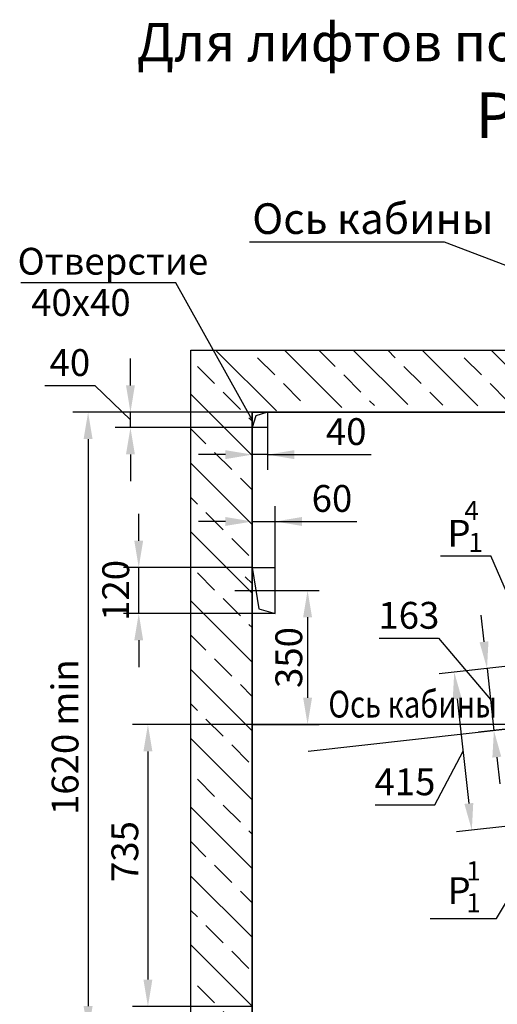
# Model space of a CAD drawing. Extents: x 16855 to 17499, y -3439 to -2178.
# Drawn here: x 17267 to 17329, y -2767 to -2638 of the extents above; entities that cross this region are included whole.
import ezdxf
from ezdxf.enums import TextEntityAlignment as Align

# ---------------------------------------------------------------- set-up
doc = ezdxf.new("R2010")
doc.units = 0
doc.linetypes.add('CENTER', pattern=[50.8, 31.75, -6.35, 6.35, -6.35])
doc.layers.get('0').update_dxf_attribs({"linetype": 'CONTINUOUS'})
doc.layers.get('Defpoints').update_dxf_attribs({"linetype": 'CONTINUOUS'})
for name, color, linetype in [('0_DIM', 7, 'CONTINUOUS'), ('1', 8, 'CONTINUOUS'), ('4', 4, 'CENTER')]:
    doc.layers.add(name, color=color, linetype=linetype)
doc.layers.add('AM_8', color=1, linetype='CONTINUOUS', lineweight=25)
doc.styles.add('GOST', font='GOST_A (SAPR LM)_0.ttf')
doc.styles.add('GOSTW', font='GOST_A (SAPR LM)_0.ttf')
doc.styles.add('KTEXTSTYLE', font='GOST_A (SAPR LM)_0.ttf', dxfattribs={"width": 0.96, "height": 5})
doc.styles.get("Standard").update_dxf_attribs({"font": 'GOST_A (SAPR LM)_0.ttf'})
doc.dimstyles.new('GOST$0', dxfattribs={"dimtxt": 3.5, "dimasz": 3.5, "dimexe": 2, "dimexo": 0, "dimgap": 1.25, "dimtad": 1, "dimtoh": 1, "dimdec": 3, "dimtxsty": 'GOST', "dimcen": 3.5, "dimclrd": 3, "dimclre": 1, "dimclrt": 3, "dimadec": 3, "dimazin": 2, "dimtm": 1e-09, "dimtfac": 1, "dimtdec": 3, "dimtix": 1, "dimtmove": 1, "dimatfit": 3, "dimfxl": 1, "dimtolj": 1, "dimtzin": 0, "dimarcsym": 0})
doc.dimstyles.new('LIFTMACH', dxfattribs={"dimtxt": 3.5, "dimasz": 3.5, "dimexe": 1.5, "dimexo": 0, "dimgap": 0.7, "dimtad": 1, "dimtxsty": 'GOST', "dimcen": 0, "dimclrd": 3, "dimclre": 1, "dimclrt": 3, "dimadec": 0, "dimazin": 0, "dimtfac": 1, "dimtmove": 0, "dimatfit": 3, "dimfxl": 1, "dimarcsym": 0})
doc.dimstyles.new('STANDARD$0', dxfattribs={"dimtxt": 3.5, "dimasz": 3.5, "dimexe": 2, "dimexo": 0, "dimgap": 1.25, "dimtad": 1, "dimdec": 3, "dimtxsty": 'Standard', "dimcen": 3.5, "dimclrd": 3, "dimclre": 1, "dimclrt": 3, "dimadec": 0, "dimazin": 2, "dimtfac": 1, "dimtdec": 3, "dimtmove": 0, "dimatfit": 3, "dimfxl": 1, "dimtolj": 1, "dimarcsym": 0})

# ---------------------------------------------------------------- blocks, each defined once
blk = doc.blocks.new('*D8366')
at = {"layer": '0_DIM', "color": 1, "linetype": 'Continuous', "lineweight": -2}
for p, q in [((17334.63, -2722.25), (17321.83, -2723.68)), ((17336.92, -2742.88), (17324.12, -2744.3))]:
    blk.add_line(p, q, dxfattribs=at)
at = {"layer": '0_DIM', "color": 3, "linetype": 'Continuous', "lineweight": -2}
for p, q in [((17324.2, -2726.93), (17325.72, -2740.6)), ((17321.27, -2740.78), (17324.96, -2733.77)), ((17313.52, -2740.78), (17321.27, -2740.78))]:
    blk.add_line(p, q, dxfattribs=at)
at = {"layer": '0_DIM', "color": 3}
for points in [[(17324.78, -2726.87), (17323.62, -2727), (17323.82, -2723.46)], [(17325.14, -2740.66), (17326.3, -2740.54), (17326.11, -2744.08)]]:
    blk.add_solid(points, dxfattribs=at)
at = {"layer": 'Defpoints', "color": 0}
for p in [(17334.63, -2722.25), (17336.92, -2742.88), (17326.11, -2744.08)]:
    blk.add_point(p, dxfattribs=at)
at = {"layer": '0_DIM', "color": 3, "linetype": 'Continuous', "insert": (17317.39, -2737.78), "char_height": 3.5, "attachment_point": 5, "style": 'GOSTW'}
blk.add_mtext('\\A1;415', dxfattribs=at)
blk = doc.blocks.new('*D8367')
at = {"color": 3, "lineweight": -2}
for p, q in [((17327.7, -2719.5), (17327.31, -2716.02)), ((17314.02, -2719.05), (17321.78, -2719.05)), ((17321.78, -2719.05), (17328.54, -2727.03)), ((17328.09, -2722.98), (17328.99, -2731.08)), ((17329.37, -2734.56), (17329.76, -2738.04))]:
    blk.add_line(p, q, dxfattribs=at)
at = {"color": 1, "lineweight": -2}
for p, q in [((17334.63, -2722.25), (17326.1, -2723.2)), ((17335.53, -2730.35), (17327, -2731.3))]:
    blk.add_line(p, q, dxfattribs=at)
at = {"color": 3}
for points in [[(17327.12, -2719.57), (17328.28, -2719.44), (17328.09, -2722.98)], [(17329.95, -2734.5), (17328.79, -2734.62), (17328.99, -2731.08)]]:
    blk.add_solid(points, dxfattribs=at)
at = {"layer": 'Defpoints', "color": 0}
for p in [(17334.63, -2722.25), (17328.99, -2731.08), (17335.53, -2730.35)]:
    blk.add_point(p, dxfattribs=at)
at = {"color": 3, "linetype": 'Continuous', "insert": (17317.9, -2716.05), "char_height": 3.5, "attachment_point": 5, "style": 'GOSTW'}
blk.add_mtext('\\A1;163', dxfattribs=at)
blk = doc.blocks.new('*D8369')
at = {"layer": '1', "color": 1, "lineweight": -2}
for p, q in [((17297.47, -2689.55), (17297.47, -2697.08)), ((17299.47, -2689.55), (17299.47, -2697.08))]:
    blk.add_line(p, q, dxfattribs=at)
at = {"layer": '1', "color": 3, "lineweight": -2}
for p, q in [((17293.97, -2695.08), (17290.47, -2695.08)), ((17299.47, -2695.08), (17297.47, -2695.08)), ((17299.47, -2695.08), (17312.97, -2695.08)), ((17302.97, -2695.08), (17306.47, -2695.08))]:
    blk.add_line(p, q, dxfattribs=at)
at = {"layer": '1', "color": 3}
for points in [[(17293.97, -2695.67), (17293.97, -2694.5), (17297.47, -2695.08)], [(17302.97, -2694.5), (17302.97, -2695.67), (17299.47, -2695.08)]]:
    blk.add_solid(points, dxfattribs=at)
at = {"layer": 'Defpoints', "color": 0}
for p in [(17297.47, -2689.55), (17299.47, -2689.55), (17297.47, -2695.08)]:
    blk.add_point(p, dxfattribs=at)
at = {"layer": '1', "color": 3, "linetype": 'Continuous', "insert": (17309.72, -2692.08), "char_height": 3.5, "attachment_point": 5}
blk.add_mtext('\\A1;\\A1;40', dxfattribs=at)
blk = doc.blocks.new('*D8370')
at = {"layer": '0_DIM', "color": 3, "linetype": 'ByBlock', "lineweight": -2}
for p, q in [((17281.59, -2686.05), (17281.59, -2682.55)), ((17270.43, -2686.07), (17276.94, -2686.07)), ((17276.94, -2686.07), (17281.59, -2690.55)), ((17281.59, -2691.55), (17281.59, -2689.55)), ((17281.59, -2695.05), (17281.59, -2698.55))]:
    blk.add_line(p, q, dxfattribs=at)
at = {"layer": '0_DIM', "color": 1, "linetype": 'ByBlock', "lineweight": -2}
for p, q in [((17297.47, -2689.55), (17279.59, -2689.55)), ((17297.47, -2691.55), (17279.59, -2691.55))]:
    blk.add_line(p, q, dxfattribs=at)
at = {"layer": '0_DIM', "color": 3}
for points in [[(17281.01, -2686.05), (17282.17, -2686.05), (17281.59, -2689.55)], [(17282.17, -2695.05), (17281.01, -2695.05), (17281.59, -2691.55)]]:
    blk.add_solid(points, dxfattribs=at)
at = {"layer": 'Defpoints', "color": 0}
for p in [(17281.59, -2689.55), (17297.47, -2689.55), (17297.47, -2691.55)]:
    blk.add_point(p, dxfattribs=at)
at = {"layer": '0_DIM', "color": 3, "linetype": 'Continuous', "insert": (17273.69, -2683.07), "char_height": 3.5, "attachment_point": 5, "style": 'GOSTW'}
blk.add_mtext('\\A1;40', dxfattribs=at)
blk = doc.blocks.new('*D8371')
at = {"color": 1, "lineweight": -2}
for p, q in [((17300.47, -2712.81), (17306.19, -2712.81)), ((17297.47, -2730.31), (17306.19, -2730.31))]:
    blk.add_line(p, q, dxfattribs=at)
at = {"color": 3, "lineweight": -2}
blk.add_line((17304.69, -2716.31), (17304.69, -2726.81), dxfattribs=at)
at = {"color": 3}
for points in [[(17305.27, -2716.31), (17304.11, -2716.31), (17304.69, -2712.81)], [(17304.11, -2726.81), (17305.27, -2726.81), (17304.69, -2730.31)]]:
    blk.add_solid(points, dxfattribs=at)
at = {"layer": 'Defpoints', "color": 0}
for p in [(17300.47, -2712.81), (17297.47, -2730.31), (17304.69, -2730.31)]:
    blk.add_point(p, dxfattribs=at)
at = {"color": 3, "linetype": 'Continuous', "insert": (17302.24, -2721.56), "char_height": 3.5, "attachment_point": 5, "rotation": 90, "style": 'GOST'}
blk.add_mtext('\\A1;350', dxfattribs=at)
blk = doc.blocks.new('*D8372')
at = {"layer": '1', "color": 3, "lineweight": -2}
for p, q in [((17282.67, -2706.31), (17282.67, -2702.81)), ((17282.67, -2715.81), (17282.67, -2709.81)), ((17282.67, -2719.31), (17282.67, -2722.81))]:
    blk.add_line(p, q, dxfattribs=at)
at = {"layer": '1', "color": 1, "lineweight": -2}
for p, q in [((17297.47, -2709.81), (17280.67, -2709.81)), ((17297.47, -2715.81), (17280.67, -2715.81))]:
    blk.add_line(p, q, dxfattribs=at)
at = {"layer": '1', "color": 3}
for points in [[(17282.09, -2706.31), (17283.25, -2706.31), (17282.67, -2709.81)], [(17283.25, -2719.31), (17282.09, -2719.31), (17282.67, -2715.81)]]:
    blk.add_solid(points, dxfattribs=at)
at = {"layer": 'Defpoints', "color": 0}
for p in [(17282.67, -2709.81), (17297.47, -2709.81), (17297.47, -2715.81)]:
    blk.add_point(p, dxfattribs=at)
at = {"layer": '1', "color": 3, "linetype": 'Continuous', "insert": (17279.67, -2712.8), "char_height": 3.5, "attachment_point": 5, "rotation": 90}
blk.add_mtext('\\A1;\\A1;120', dxfattribs=at)
blk = doc.blocks.new('*D8422')
at = {"layer": '0_DIM', "color": 1, "linetype": 'Continuous', "lineweight": -2}
for p, q in [((17297.47, -2730.31), (17281.87, -2730.31)), ((17297.47, -2767.08), (17281.87, -2767.08))]:
    blk.add_line(p, q, dxfattribs=at)
at = {"layer": '0_DIM', "color": 3, "linetype": 'Continuous', "lineweight": -2}
blk.add_line((17283.87, -2733.81), (17283.87, -2763.58), dxfattribs=at)
at = {"layer": '0_DIM', "color": 3}
for points in [[(17284.45, -2733.81), (17283.28, -2733.81), (17283.87, -2730.31)], [(17283.28, -2763.58), (17284.45, -2763.58), (17283.87, -2767.08)]]:
    blk.add_solid(points, dxfattribs=at)
at = {"layer": 'Defpoints', "color": 0}
for p in [(17297.47, -2730.31), (17283.87, -2767.08), (17297.47, -2767.08)]:
    blk.add_point(p, dxfattribs=at)
at = {"layer": '0_DIM', "color": 3, "linetype": 'Continuous', "insert": (17280.86, -2746.88), "char_height": 3.5, "attachment_point": 5, "rotation": 90, "style": 'GOSTW'}
blk.add_mtext('\\A1;735', dxfattribs=at)
blk = doc.blocks.new('*D8568')
at = {"layer": '0_DIM', "color": 1, "linetype": 'Continuous', "lineweight": -2}
for p, q in [((17297.47, -2689.55), (17274.07, -2689.55)), ((17297.47, -2770.55), (17274.07, -2770.55))]:
    blk.add_line(p, q, dxfattribs=at)
at = {"layer": '0_DIM', "color": 3, "linetype": 'Continuous', "lineweight": -2}
blk.add_line((17276.07, -2693.05), (17276.07, -2767.05), dxfattribs=at)
at = {"layer": '0_DIM', "color": 3}
for points in [[(17276.65, -2693.05), (17275.48, -2693.05), (17276.07, -2689.55)], [(17275.48, -2767.05), (17276.65, -2767.05), (17276.07, -2770.55)]]:
    blk.add_solid(points, dxfattribs=at)
at = {"layer": 'Defpoints', "color": 0}
for p in [(17297.47, -2689.55), (17276.07, -2770.55), (17297.47, -2770.55)]:
    blk.add_point(p, dxfattribs=at)
at = {"layer": '0_DIM', "color": 3, "linetype": 'Continuous', "insert": (17273.06, -2731.95), "char_height": 3.5, "attachment_point": 5, "rotation": 90, "style": 'GOSTW'}
blk.add_mtext('\\A1;{\\A1;1620 }min', dxfattribs=at)
blk = doc.blocks.new('*D8569')
at = {"layer": '0_DIM', "color": 1, "linetype": 'Continuous', "lineweight": -2}
for p, q in [((17297.47, -2709.81), (17297.47, -2701.81)), ((17300.47, -2709.81), (17300.47, -2701.81))]:
    blk.add_line(p, q, dxfattribs=at)
at = {"layer": '0_DIM', "color": 3, "linetype": 'Continuous', "lineweight": -2}
for p, q in [((17293.97, -2703.81), (17290.47, -2703.81)), ((17297.47, -2703.81), (17300.47, -2703.81)), ((17300.47, -2703.81), (17311.12, -2703.81)), ((17303.97, -2703.81), (17307.47, -2703.81))]:
    blk.add_line(p, q, dxfattribs=at)
at = {"layer": '0_DIM', "color": 3}
for points in [[(17293.97, -2704.39), (17293.97, -2703.22), (17297.47, -2703.81)], [(17303.97, -2703.22), (17303.97, -2704.39), (17300.47, -2703.81)]]:
    blk.add_solid(points, dxfattribs=at)
at = {"layer": 'Defpoints', "color": 0}
for p in [(17300.47, -2703.81), (17297.47, -2709.81), (17300.47, -2709.81)]:
    blk.add_point(p, dxfattribs=at)
at = {"layer": '0_DIM', "color": 3, "linetype": 'Continuous', "insert": (17307.87, -2700.8), "char_height": 3.5, "attachment_point": 5, "style": 'GOSTW'}
blk.add_mtext('\\A1;60', dxfattribs=at)

msp = doc.modelspace()

# ---------------------------------------------------------------- hatches: boundary and pattern name
at = {"layer": 'AM_8'}
h = msp.add_hatch(dxfattribs=at)
h.set_pattern_fill('ANSI33', color=256, angle=270, style=0)
h.set_pattern_definition([(135, (19498.331, -6781.9345), (-4.490128, -4.490128), []), (135, (19498.331, -6777.4444), (-4.490128, -4.490128), [3.175, -1.5875])])
h.paths.add_polyline_path([(17359.739172, -2778.6258), (17359.739172, -2770.551293), (17361.251718, -2770.551293), (17363.380053, -2770.551293), (17363.862463, -2770.551293), (17373.472366, -2770.551293), (17374.32971, -2770.551293), (17382.465915, -2770.551293), (17382.465915, -2710.972553), (17382.465915, -2710.597553), (17382.465915, -2689.551293), (17317.026733, -2688.551293), (17316.026733, -2688.551293), (17297.466058, -2689.551293), (17297.465915, -2770.551293), (17319.739172, -2770.551293), (17319.739172, -2778.6258), (17289.465915, -2778.6258), (17289.465915, -2681.452001), (17390.465915, -2681.452001), (17390.465915, -2778.6258), (17363.067438, -2778.6258)])

# ---------------------------------------------------------------- linework, layer by layer
at = {"color": 3}
for p, q in [((17287.495115, -2672.655797, 5369.732397), (17267.275293, -2672.655797, 5369.732397)), ((17297.466058, -2690.551293, 5369.732397), (17287.495115, -2672.655797, 5369.732397))]:
    msp.add_line(p, q, dxfattribs=at)
at = {"color": 7, "linetype": 'Continuous'}
for p, q in [((17289.465915, -2778.6258, 5369.732397), (17289.465915, -2681.452001, 5369.732397)), ((17297.465914, -2770.551293, 5369.732397), (17297.466058, -2689.551293, 5369.732397)), ((17297.466058, -2689.551293, 5369.732397), (17382.465915, -2689.551293, 5369.732397)), ((17300.466058, -2715.806293, 5369.732397), (17300.466058, -2709.806293, 5369.732397))]:
    msp.add_line(p, q, dxfattribs=at)
at = {"color": 0}
msp.add_line((17289.465915, -2681.452001, 5369.732397), (17390.465915, -2681.452001, 5369.732397), dxfattribs=at)
at = {"color": 1, "linetype": 'Continuous'}
for p, q in [((17382.465915, -2689.551293, 5369.732397), (17297.465915, -2689.551293, 5369.732397)), ((17297.465915, -2692.051293, 5369.732397), (17297.465915, -2770.551293, 5369.732397))]:
    msp.add_line(p, q, dxfattribs=at)
at = {"color": 1}
for p, q in [((17297.944947, -2690.000876, 5369.732397), (17297.466058, -2691.551293, 5369.732397)), ((17299.466058, -2689.551293, 5369.732397), (17297.944947, -2690.000876, 5369.732397)), ((17297.466058, -2709.806293, 5369.732397), (17298.325297, -2715.197216, 5369.732397)), ((17298.325297, -2715.197216, 5369.732397), (17300.466058, -2715.806293, 5369.732397))]:
    msp.add_line(p, q, dxfattribs=at)
at = {"color": 1, "linetype": 'Continuous', "ltscale": 10}
msp.add_line((17296.572103, -2711.025404, 5563.237108), (17297.466058, -2711.919359, 5563.237108), dxfattribs=at)
at = {"color": 4, "linetype": 'CENTER', "ltscale": 10}
msp.add_line((17382.465915, -2730.306293, 5369.732397), (17297.465981, -2730.306293, 5369.732397), dxfattribs=at)
at = {"layer": '0_DIM', "linetype": 'Continuous', "elevation": 5369.732397}
msp.add_lwpolyline([(17297.466058, -2689.551293), (17299.466058, -2689.551293), (17299.466058, -2691.551293), (17297.466058, -2691.551293)], close=True, dxfattribs=at)
at = {"layer": '1', "color": 3}
for p, q in [((17322.544151, -2667.358212, 5369.732397), (17297.096606, -2667.358212, 5369.732397)), ((17335.965915, -2672.502839, 5369.732397), (17322.544151, -2667.358212, 5369.732397)), ((17322.038833, -2708.292898, 5369.732397), (17328.567546, -2708.292898, 5369.732397)), ((17334.628984, -2722.254554, 5369.732397), (17328.567546, -2708.292898, 5369.732397)), ((17329.333568, -2755.59308, 5369.732397), (17336.920369, -2742.877653, 5369.732397)), ((17320.691055, -2755.59308, 5369.732397), (17329.333568, -2755.59308, 5369.732397))]:
    msp.add_line(p, q, dxfattribs=at)
at = {"layer": '1', "color": 0}
for p, q in [((17297.466058, -2709.806293, 5369.732397), (17300.466058, -2709.806293, 5369.732397)), ((17297.466058, -2715.806293, 5369.732397), (17297.466058, -2709.806293, 5369.732397)), ((17300.466058, -2715.806293, 5369.732397), (17297.466058, -2715.806293, 5369.732397))]:
    msp.add_line(p, q, dxfattribs=at)
at = {"layer": '1', "color": 4, "linetype": 'CENTER'}
msp.add_line((17304.771643, -2733.772086, 5369.732397), (17380.896089, -2725.314051, 5369.732397), dxfattribs=at)
at = {"layer": '4'}
msp.add_line((17295.206874, -2712.806293, 5369.732397), (17302.38461, -2712.806293, 5369.732397), dxfattribs=at)

# ---------------------------------------------------------------- texts
at = {"color": 3, "linetype": 'Continuous', "style": 'GOST'}
msp.add_text('Разводка справа', height=5.95, dxfattribs=at).set_placement((17326.569101, -2653.77404))
at = {"color": 3}
msp.add_text('Отверстие', height=3.5, dxfattribs=at).set_placement((17266.87085, -2671.595879, 5369.732397))
at = {"color": 3, "style": 'GOST'}
msp.add_text('40х40', height=3.5, dxfattribs=at).set_placement((17268.639948, -2676.977043, 5369.732397))
at = {"color": 3, "ltscale": 10, "style": 'GOST', "width": 0.8}
msp.add_text('Ось кабины', height=3.5, dxfattribs=at).set_placement((17307.396879, -2730.482644, 5369.732397), align=Align.BOTTOM_LEFT)
at = {"layer": '1', "color": 3, "linetype": 'Continuous', "style": 'GOST'}
msp.add_text('Для лифтов по ГОСТ 33984.1-2016 и ДСТУ EN 81-20', height=5, dxfattribs=at).set_placement((17282.417906, -2643.756799, 6957.955573))
at = {"layer": '1', "color": 3, "style": 'KTEXTSTYLE'}
msp.add_text('Ось кабины', height=4, dxfattribs=at).set_placement((17297.470752, -2666.287223, 5369.732397))
at = {"layer": '1', "color": 3}
for s, height, p in [('4', 2.5, (17325.133076, -2703.632482, 5369.732397)), ('4', 2.5, (17325.133076, -2703.632482, 5369.732397)), ('P', 3.5, (17322.930714, -2707.101159, 5369.732397)), ('1', 2.5, (17325.675542, -2707.799148, 5369.732397)), ('1', 2.5, (17325.675542, -2707.799148, 5369.732397)), ('1', 2.5, (17325.382553, -2750.654065, 5369.732397)), ('1', 2.5, (17325.382553, -2750.654065, 5369.732397)), ('P', 3.5, (17322.937725, -2753.722742, 5369.732397)), ('1', 2.5, (17325.382553, -2754.820731, 5369.732397)), ('1', 2.5, (17325.382553, -2754.820731, 5369.732397))]:
    msp.add_text(s, height=height, dxfattribs=at).set_placement(p)

# ---------------------------------------------------------------- dimensions: what is measured, and where the dimension line sits
at = {"color": 1}
dim = msp.add_linear_dim(base=(17304.689308, -2730.306293, 5369.732397), p1=(17300.466058, -2712.806293, 5369.732397), p2=(17297.466058, -2730.306293, 5369.732397), angle=270, text='\\A1;<>', dimstyle='LIFTMACH', override={"dimlfac": 20}, dxfattribs=at)
dim.commit()
dim.dimension.update_dxf_attribs({"geometry": '*D8371', "text_midpoint": (17304.689308, -2721.556293, 5369.732397), "dimtype": 160})
at = {"color": 3}
dim = msp.add_linear_dim(base=(17328.987466, -2731.081515, 5369.732397), p1=(17334.628984, -2722.254554, 5369.732397), p2=(17335.528975, -2730.354701, 5369.732397), angle=276.34001563, dimstyle='GOST$0', override={"dimdec": 0, "dimlfac": 20, "dimtxsty": 'GOSTW', "dimarcsym": 1}, dxfattribs=at)
dim.commit()
dim.dimension.update_dxf_attribs({"geometry": '*D8367', "text_midpoint": (17320.528975, -2719.054701, 5369.732397), "dimtype": 161})
at = {"layer": '0_DIM', "color": 3, "linetype": 'Continuous'}
dim = msp.add_linear_dim(base=(17281.588509, -2689.551293, 5369.732397), p1=(17297.466058, -2691.551293, 5369.732397), p2=(17297.466058, -2689.551293, 5369.732397), angle=90, dimstyle='GOST$0', override={"dimdec": 0, "dimlfac": 20, "dimtxsty": 'GOSTW', "dimarcsym": 1}, dxfattribs=at)
dim.commit()
dim.dimension.update_dxf_attribs({"geometry": '*D8370', "text_midpoint": (17275.688509, -2686.06796, 5369.732397), "dimtype": 160})
at = {"layer": '0_DIM', "color": 7, "linetype": 'Continuous'}
dim = msp.add_linear_dim(base=(17276.065915, -2770.551293, 5369.732397), p1=(17297.465915, -2689.551293, 5369.732397), p2=(17297.465915, -2770.551293, 5369.732397), angle=90, text='{\\A1;<> }min', dimstyle='GOST$0', override={"dimdec": 0, "dimlfac": 20, "dimtxsty": 'GOSTW', "dimtfill": 0, "dimtfillclr": 0, "dimarcsym": 1}, dxfattribs=at)
dim.commit()
dim.dimension.update_dxf_attribs({"geometry": '*D8568', "text_midpoint": (17276.065915, -2731.951293, 5369.732397), "dimtype": 160})
dim = msp.add_linear_dim(base=(17300.466058, -2703.806293, 5369.732397), p1=(17297.466058, -2709.806293, 5369.732397), p2=(17300.466058, -2709.806293, 5369.732397), dimstyle='GOST$0', override={"dimdec": 0, "dimlfac": 20, "dimtxsty": 'GOSTW', "dimarcsym": 1}, dxfattribs=at)
dim.commit()
dim.dimension.update_dxf_attribs({"geometry": '*D8569', "text_midpoint": (17307.866058, -2703.806293, 5369.732397), "dimtype": 160})
for base, p1, p2, angle, picture, middle, dimtype in [((17326.109374, -2744.078843, 5369.732397), (17334.628984, -2722.254554, 5369.732397), (17336.920377, -2742.877653, 5369.732397), 276.34002062, '*D8366', (17320.020377, -2740.777653, 5369.732397), 161), ((17283.865915, -2767.076293, 5369.732397), (17297.465981, -2730.306293, 5369.732397), (17297.465915, -2767.076293, 5369.732397), 90, '*D8422', (17283.865915, -2746.876293, 5369.732397), 160)]:
    dim = msp.add_linear_dim(base=base, p1=p1, p2=p2, angle=angle, dimstyle='GOST$0', override={"dimdec": 0, "dimlfac": 20, "dimtxsty": 'GOSTW', "dimarcsym": 1}, dxfattribs=at)
    dim.commit()
    dim.dimension.update_dxf_attribs({"geometry": picture, "text_midpoint": middle, "dimtype": dimtype})
at = {"layer": '1'}
dim = msp.add_linear_dim(base=(17297.466058, -2695.083161, 5369.732397), p1=(17299.466058, -2689.551293, 5369.732397), p2=(17297.466058, -2689.551293, 5369.732397), text='\\A1;<>', dimstyle='STANDARD$0', override={"dimdec": 0, "dimlfac": 20, "dimzin": 0}, dxfattribs=at)
dim.commit()
dim.dimension.update_dxf_attribs({"geometry": '*D8369', "text_midpoint": (17309.718972, -2695.083161, 5369.732397), "dimtype": 160})
dim = msp.add_linear_dim(base=(17282.671286, -2709.806293, 5369.732397), p1=(17297.466058, -2715.806293, 5369.732397), p2=(17297.466058, -2709.806293, 5369.732397), angle=270, text='\\A1;<>', dimstyle='STANDARD$0', override={"dimdec": 0, "dimlfac": 20, "dimzin": 0}, dxfattribs=at)
dim.commit()
dim.dimension.update_dxf_attribs({"geometry": '*D8372', "text_midpoint": (17282.671286, -2712.804426, 5369.732397), "dimtype": 160})

doc.saveas('drawing.dxf')
